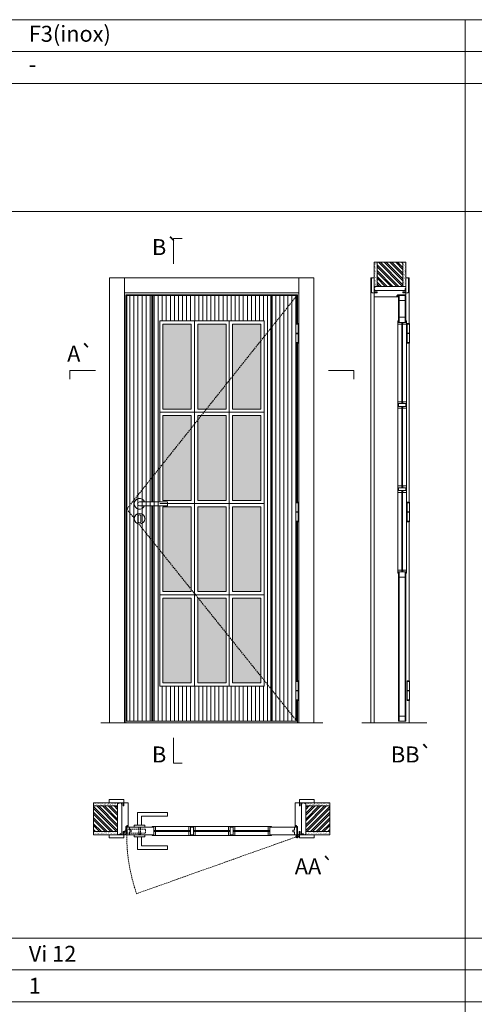
# Model space of a CAD drawing. Units: millimetres. Extents: x 12136 to 14236, y 1110 to 2595.
# Drawn here: x 13141 to 13355, y 1582 to 2044 of the extents above; entities that cross this region are included whole.
import ezdxf
from ezdxf.enums import TextEntityAlignment as Align

# ---------------------------------------------------------------- set-up
doc = ezdxf.new("R2010")
doc.units = ezdxf.units.MM
doc.linetypes.add('DASHED2', pattern=[9.525, 6.35, -3.175])
for name, color, linetype, lineweight in [('1-VISIVEIS', 7, 'Continuous', 0), ('Aduela', 4, 'Continuous', 0), ('Bites', 40, 'Continuous', 0), ('Borracha batente', 215, 'Continuous', 0), ('Espuma de aplicação', 9, 'Continuous', 0), ('Extensor', 5, 'Continuous', 0), ('Ferragens', 3, 'Continuous', 0), ('Guarniçao', 2, 'Continuous', 0), ('Linha corte', 20, 'Continuous', 20), ('Mapa vaos', 7, 'Continuous', 0), ('Parede', 91, 'Continuous', 0), ('Porta', 1, 'Continuous', 0), ('Sentido abertura', 8, 'Continuous', 0), ('Vidro', 4, 'Continuous', 0)]:
    doc.layers.add(name, color=color, linetype=linetype, lineweight=lineweight)
doc.styles.add('ÁREAS', font='arial.ttf')

msp = doc.modelspace()

# ---------------------------------------------------------------- hatches: boundary and pattern name
at = {"layer": 'Parede'}
h = msp.add_hatch(dxfattribs=at)
h.set_pattern_fill('AR-SAND', color=256, scale=0.020003, angle=90, style=0)
h.set_pattern_definition([(232.5, (8251801.78825, 11109379.9202), (-0.978989639655, 0.03200596025), [0, -0.77228871483, 0, -0.863743957376, 0, -0.825637606316]), (262.5, (8251801.7882, 11109379.9202), (-1.43388918275, -0.8991964324), [0, -0.416629438264, 0, -0.69607601271, 0, -0.266744457425]), (302.5, (8251801.78825, 11109380.5451), (-0.0028748485, -1.58224844865), [0, -0.254042340405, 0, -0.914552425457, 0, -1.193998999903]), (312.5, (8251801.7882, 11109380.5451), (-0.4459329687, -1.52736746628), [0, -0.127021170202, 0, -0.599539923355, 0, -0.685914319093])])
h.paths.add_polyline_path([(13308.53, 1918.95, 0.113135), (13308.41, 1918.95), (13308.18, 1918.95), (13308.18, 1921.07), (13308.18, 1922.67), (13308.18, 1922.67), (13308.18, 1930.24), (13309.68, 1930.24), (13309.68, 1918.95)])
h.paths.add_polyline_path([(13321.68, 1918.95), (13321.68, 1930.24), (13322.84, 1930.24), (13322.84, 1918.95)])
h = msp.add_hatch(dxfattribs=at)
h.set_pattern_fill('ANSI32', color=256, scale=0.200033, angle=90, style=0)
h.set_pattern_definition([(135, (18646.3327, -6723.1275), (-1.34726296, -1.34726296), []), (135, (18646.3327, -6722.2293), (-1.34726296, -1.34726296), [])])
h.paths.add_polyline_path([(13309.34, 1930.24), (13321.34, 1930.24), (13321.34, 1918.95), (13309.34, 1918.95)])
h = msp.add_hatch(dxfattribs=at)
h.set_pattern_fill('AR-SAND', color=256, scale=0.020003, style=0)
h.set_pattern_definition([(37.5, (-11094273.7343, -8236817.1754), (-0.03200596025, 0.978989639655), [0, -0.77228871483, 0, -0.863743957376, 0, -0.825637606316]), (7.5, (-11094273.7343, -8236817.1754), (0.8991964324, 1.43388918275), [0, -0.416629438264, 0, -0.69607601271, 0, -0.266744457425]), (327.5, (-11094274.3593, -8236817.1754), (1.58224844865, 0.0028748485), [0, -0.254042340405, 0, -0.914552425457, 0, -1.193998999903]), (317.5, (-11094274.3593, -8236817.1754), (1.52736746628, 0.4459329687), [0, -0.127021170202, 0, -0.599539923355, 0, -0.685914319093])])
h.paths.add_polyline_path([(13187.23, 1676.09, -0.113135), (13187.23, 1676.2), (13187.23, 1676.44), (13185.11, 1676.44), (13183.51, 1676.44), (13183.51, 1676.44), (13175.95, 1676.44), (13175.95, 1674.94), (13187.23, 1674.94)])
h.paths.add_polyline_path([(13187.23, 1662.93), (13175.95, 1662.93), (13175.95, 1661.77), (13187.23, 1661.77)])
h = msp.add_hatch(dxfattribs=at)
h.set_pattern_fill('ANSI32', color=256, scale=0.200033, style=0)
h.set_pattern_definition([(135, (21829.3134, -3661.72), (1.34726296, 1.34726296), []), (135, (21828.4152, -3661.72), (1.34726296, 1.34726296), [])])
h.paths.add_polyline_path([(13175.95, 1674.94), (13175.95, 1662.93), (13187.23, 1662.93), (13187.23, 1674.94)])
h = msp.add_hatch(dxfattribs=at)
h.set_pattern_fill('AR-SAND', color=256, scale=0.020003, style=0)
h.set_pattern_definition([(142.5, (11120736.6969, -8236817.1754), (0.03200596025, 0.978989639655), [0, -0.77228871483, 0, -0.863743957376, 0, -0.825637606316]), (172.5, (11120736.697, -8236817.1754), (-0.8991964324, 1.43388918275), [0, -0.416629438264, 0, -0.69607601271, 0, -0.266744457425]), (212.5, (11120737.3219, -8236817.1754), (-1.58224844865, 0.0028748485), [0, -0.254042340405, 0, -0.914552425457, 0, -1.193998999903]), (222.5, (11120737.3219, -8236817.1754), (-1.52736746628, 0.4459329687), [0, -0.127021170202, 0, -0.599539923355, 0, -0.685914319093])])
h.paths.add_polyline_path([(13275.73, 1676.09, 0.113135), (13275.73, 1676.2), (13275.73, 1676.44), (13277.85, 1676.44), (13279.45, 1676.44), (13279.45, 1676.44), (13287.01, 1676.44), (13287.01, 1674.94), (13275.73, 1674.94)])
h.paths.add_polyline_path([(13275.73, 1662.93), (13287.01, 1662.93), (13287.01, 1661.77), (13275.73, 1661.77)])
h = msp.add_hatch(dxfattribs=at)
h.set_pattern_fill('ANSI32', color=256, scale=0.200033, style=0)
h.set_pattern_definition([(45, (4633.6493, -3661.7199), (-1.34726296, 1.34726296), []), (45, (4634.5474, -3661.7199), (-1.34726296, 1.34726296), [])])
h.paths.add_polyline_path([(13287.01, 1674.94), (13287.01, 1662.93), (13275.73, 1662.93), (13275.73, 1674.94)])
at = {"layer": 'Porta'}
h = msp.add_hatch(dxfattribs=at)
h.set_pattern_fill('ANSI31', color=256, scale=0.6001, angle=45, style=0)
h.set_pattern_definition([(90, (-102715.0813, -61577.852), (-1.905317553, 3e-16), [])])
h.paths.add_polyline_path([(13191.57, 1714.7), (13271.59, 1714.7), (13271.59, 1914.7), (13191.57, 1914.7)])
edge = h.paths.add_edge_path(flags=16)
edge.add_line((13207.08, 1815.93), (13207.08, 1731.2))
edge.add_line((13207.08, 1731.2), (13256.09, 1731.2))
edge.add_line((13256.09, 1731.2), (13256.09, 1902.7))
edge.add_line((13256.09, 1902.7), (13207.08, 1902.7))
edge.add_line((13207.08, 1902.7), (13207.08, 1817.73))
h = msp.add_hatch(color=256, dxfattribs=at)
h.dxf.hatch_style = 1
h.paths.add_polyline_path([(13259.89, 1714.7), (13259.29, 1714.7), (13259.29, 1914.7), (13259.89, 1914.7)])
h.paths.add_polyline_path([(13203.28, 1817.73), (13203.88, 1817.73), (13203.88, 1914.7), (13203.28, 1914.7)])
h.paths.add_polyline_path([(13203.28, 1714.7), (13203.88, 1714.7), (13203.88, 1815.93), (13203.28, 1815.93)])
at = {"layer": 'Vidro'}
h = msp.add_hatch(color=4, dxfattribs=at)
h.paths.add_polyline_path([(13241.25, 1772.58), (13254.59, 1772.58), (13254.59, 1732.7), (13241.25, 1732.7)])
h.paths.add_polyline_path([(13238.25, 1772.58), (13224.91, 1772.58), (13224.91, 1732.7), (13238.25, 1732.7)])
h.paths.add_polyline_path([(13208.58, 1772.58), (13221.91, 1772.58), (13221.91, 1732.7), (13208.58, 1732.7)])
h.paths.add_polyline_path([(13241.25, 1775.58), (13254.59, 1775.58), (13254.59, 1815.45), (13241.25, 1815.45)])
h.paths.add_polyline_path([(13238.25, 1775.58), (13224.91, 1775.58), (13224.91, 1815.45), (13238.25, 1815.45)])
h.paths.add_polyline_path([(13208.58, 1775.58), (13221.91, 1775.58), (13221.91, 1815.45), (13208.58, 1815.45)])
h.paths.add_polyline_path([(13208.58, 1858.33), (13221.91, 1858.33), (13221.91, 1818.45), (13208.58, 1818.45)])
h.paths.add_polyline_path([(13238.25, 1858.33), (13224.91, 1858.33), (13224.91, 1818.45), (13238.25, 1818.45)])
h.paths.add_polyline_path([(13241.25, 1858.33), (13254.59, 1858.33), (13254.59, 1818.45), (13241.25, 1818.45)])
h.paths.add_polyline_path([(13208.58, 1861.33), (13221.91, 1861.33), (13221.91, 1901.2), (13208.58, 1901.2)])
h.paths.add_polyline_path([(13238.25, 1861.33), (13224.91, 1861.33), (13224.91, 1901.2), (13238.25, 1901.2)])
h.paths.add_polyline_path([(13241.25, 1861.33), (13254.59, 1861.33), (13254.59, 1901.2), (13241.25, 1901.2)])

# ---------------------------------------------------------------- linework, layer by layer
at = {"layer": '1-VISIVEIS'}
for points in [[(13322.84, 1902.01), (13319.34, 1902.01)], [(13201.7, 1664.93), (13204.27, 1664.93)], [(13204.27, 1664.93), (13204.27, 1661.43)]]:
    msp.add_lwpolyline(points, dxfattribs=at)
at = {"layer": 'Aduela'}
for points in [[(13271.79, 1901.43), (13271.79, 1915), (13191.17, 1915), (13191.17, 1714), (13271.79, 1714), (13271.79, 1724.52)], [(13271.79, 1817.55), (13271.79, 1892.28)], [(13271.79, 1733.67), (13271.79, 1808.4)]]:
    msp.add_lwpolyline(points, dxfattribs=at)
for points in [[(13322.84, 1915.31, -0.414214), (13322.54, 1915.01), (13318.94, 1915.01), (13318.94, 1914.63), (13318.49, 1914.63), (13318.49, 1914.51), (13318.49, 1914.31), (13318.94, 1914.31), (13318.94, 1914.01), (13308.14, 1914.01, -0.415021), (13307.84, 1914.31), (13307.84, 1915.93), (13309.24, 1915.93), (13309.24, 1916.37), (13307.84, 1916.37), (13307.84, 1917.01), (13322.84, 1917.01), (13322.84, 1917.01), (13322.84, 1917.01), (13322.84, 1917.01), (13322.84, 1917.01), (13322.84, 1917.01), (13322.84, 1917.01), (13322.84, 1917.01), (13322.84, 1917.01), (13322.84, 1916.37), (13321.34, 1916.37), (13321.34, 1915.91), (13322.84, 1915.91), (13322.84, 1915.31)], [(13190.87, 1661.44, 0.414214), (13191.17, 1661.74), (13191.17, 1665.33), (13191.56, 1665.33), (13191.56, 1665.78), (13191.68, 1665.78), (13191.88, 1665.78), (13191.88, 1665.33), (13192.17, 1665.33), (13192.17, 1676.14, 0.415021), (13191.88, 1676.44), (13190.25, 1676.44), (13190.25, 1675.04), (13189.81, 1675.04), (13189.81, 1676.44), (13189.17, 1676.44), (13189.17, 1661.44), (13189.17, 1661.44), (13189.17, 1661.44), (13189.17, 1661.44), (13189.17, 1661.44), (13189.17, 1661.44), (13189.17, 1661.44), (13189.17, 1661.44), (13189.17, 1661.44), (13189.81, 1661.44), (13189.81, 1662.94), (13190.27, 1662.94), (13190.27, 1661.44), (13190.87, 1661.44)], [(13272.09, 1661.44, -0.414214), (13271.79, 1661.74), (13271.79, 1665.33), (13271.41, 1665.33), (13271.41, 1665.78), (13271.28, 1665.78), (13271.09, 1665.78), (13271.09, 1665.33), (13270.79, 1665.33), (13270.79, 1676.14, -0.415021), (13271.09, 1676.44), (13272.71, 1676.44), (13272.71, 1675.04), (13273.15, 1675.04), (13273.15, 1676.44), (13273.79, 1676.44), (13273.79, 1661.44), (13273.79, 1661.44), (13273.79, 1661.44), (13273.79, 1661.44), (13273.79, 1661.44), (13273.79, 1661.44), (13273.79, 1661.44), (13273.79, 1661.44), (13273.79, 1661.44), (13273.15, 1661.44), (13273.15, 1662.94), (13272.69, 1662.94), (13272.69, 1661.44), (13272.09, 1661.44)]]:
    msp.add_lwpolyline(points, format="xyb", dxfattribs=at)
at = {"layer": 'Bites'}
for p, q in [((13319.03, 1901.98), (13319.03, 1785.51)), ((13323.15, 1901.39), (13323.15, 1785.51)), ((13204.9, 1665.24), (13258.29, 1665.24)), ((13204.3, 1661.12), (13258.29, 1661.12))]:
    msp.add_line(p, q, dxfattribs=at)
for points in [[(13207.08, 1859.83), (13223.41, 1859.83), (13223.41, 1902.7), (13207.08, 1902.7)], [(13208.58, 1861.33), (13221.91, 1861.33), (13221.91, 1901.2), (13208.58, 1901.2)], [(13239.75, 1859.83), (13223.41, 1859.83), (13223.41, 1902.7), (13239.75, 1902.7)], [(13238.25, 1861.33), (13224.91, 1861.33), (13224.91, 1901.2), (13238.25, 1901.2)], [(13239.75, 1859.83), (13256.09, 1859.83), (13256.09, 1902.7), (13239.75, 1902.7)], [(13241.25, 1861.33), (13254.59, 1861.33), (13254.59, 1901.2), (13241.25, 1901.2)], [(13239.75, 1859.83), (13223.41, 1859.83), (13223.41, 1816.95), (13239.75, 1816.95)], [(13239.75, 1859.83), (13256.09, 1859.83), (13256.09, 1816.95), (13239.75, 1816.95)], [(13208.58, 1858.33), (13221.91, 1858.33), (13221.91, 1818.45), (13208.58, 1818.45)], [(13238.25, 1858.33), (13224.91, 1858.33), (13224.91, 1818.45), (13238.25, 1818.45)], [(13241.25, 1858.33), (13254.59, 1858.33), (13254.59, 1818.45), (13241.25, 1818.45)], [(13208.58, 1775.58), (13221.91, 1775.58), (13221.91, 1815.45), (13208.58, 1815.45)], [(13239.75, 1774.08), (13223.41, 1774.08), (13223.41, 1816.95), (13239.75, 1816.95)], [(13238.25, 1775.58), (13224.91, 1775.58), (13224.91, 1815.45), (13238.25, 1815.45)], [(13239.75, 1774.08), (13256.09, 1774.08), (13256.09, 1816.95), (13239.75, 1816.95)], [(13241.25, 1775.58), (13254.59, 1775.58), (13254.59, 1815.45), (13241.25, 1815.45)], [(13207.08, 1774.08), (13223.41, 1774.08), (13223.41, 1731.2), (13207.08, 1731.2)], [(13208.58, 1772.58), (13221.91, 1772.58), (13221.91, 1732.7), (13208.58, 1732.7)], [(13239.75, 1774.08), (13223.41, 1774.08), (13223.41, 1731.2), (13239.75, 1731.2)], [(13238.25, 1772.58), (13224.91, 1772.58), (13224.91, 1732.7), (13238.25, 1732.7)], [(13239.75, 1774.08), (13256.09, 1774.08), (13256.09, 1731.2), (13239.75, 1731.2)], [(13241.25, 1772.58), (13254.59, 1772.58), (13254.59, 1732.7), (13241.25, 1732.7)]]:
    msp.add_lwpolyline(points, close=True, dxfattribs=at)
for points in [[(13319.34, 1902.01), (13320.88, 1902.01), (13320.88, 1901.21), (13319.03, 1901.21, 0.459088), (13319.03, 1901.21), (13319.03, 1902.71, 0.667187), (13319.03, 1902.71), (13319.34, 1902.71), (13319.34, 1902.06)], [(13322.84, 1902.01), (13321.3, 1902.01), (13321.3, 1901.21), (13323.15, 1901.21, -0.926748), (13323.15, 1901.21), (13323.15, 1902.71, -0.667767), (13323.15, 1902.71), (13322.84, 1902.71), (13322.84, 1902.06)], [(13204.27, 1664.93), (13204.27, 1663.39), (13205.08, 1663.39), (13205.08, 1665.24, -0.926748), (13205.08, 1665.24), (13203.58, 1665.24, -0.667767), (13203.58, 1665.24), (13203.58, 1664.93), (13204.22, 1664.93)], [(13204.27, 1661.43), (13204.27, 1662.98), (13205.08, 1662.98), (13205.08, 1661.12, 0.459088), (13205.08, 1661.12), (13203.58, 1661.13, 0.667187), (13203.58, 1661.13), (13203.57, 1661.43), (13204.22, 1661.43)]]:
    msp.add_lwpolyline(points, format="xyb", close=True, dxfattribs=at)
for points in [[(13319.03, 1863.21), (13319.03, 1864.71), (13320.88, 1864.71), (13320.88, 1863.91), (13320.88, 1863.91), (13320.88, 1863.91), (13319.34, 1863.91), (13319.34, 1863.21), (13319.03, 1863.21)], [(13323.15, 1863.21), (13323.15, 1864.71), (13321.3, 1864.71), (13321.3, 1863.91), (13321.3, 1863.91), (13321.3, 1863.91), (13322.84, 1863.91), (13322.84, 1863.21), (13323.15, 1863.21)], [(13207.08, 1817.73), (13207.08, 1859.83), (13223.41, 1859.83), (13223.41, 1816.95), (13207.18, 1816.95)], [(13319.03, 1863.21), (13319.03, 1861.71), (13320.88, 1861.71), (13320.88, 1862.51), (13320.88, 1862.51), (13320.88, 1862.51), (13319.34, 1862.51), (13319.34, 1863.21), (13319.03, 1863.21)], [(13323.15, 1863.21), (13323.15, 1861.71), (13321.3, 1861.71), (13321.3, 1862.51), (13321.3, 1862.51), (13321.3, 1862.51), (13322.84, 1862.51), (13322.84, 1863.21), (13323.15, 1863.21)], [(13319.03, 1823.71), (13319.03, 1825.21), (13320.88, 1825.21), (13320.88, 1824.41), (13320.88, 1824.41), (13320.88, 1824.41), (13319.34, 1824.41), (13319.34, 1823.71), (13319.03, 1823.71)], [(13319.03, 1823.71), (13319.03, 1822.21), (13320.88, 1822.21), (13320.88, 1823.01), (13320.88, 1823.01), (13320.88, 1823.01), (13319.34, 1823.01), (13319.34, 1823.71), (13319.03, 1823.71)], [(13323.15, 1823.71), (13323.15, 1825.21), (13321.3, 1825.21), (13321.3, 1824.41), (13321.3, 1824.41), (13321.3, 1824.41), (13322.84, 1824.41), (13322.84, 1823.71), (13323.15, 1823.71)], [(13323.15, 1823.71), (13323.15, 1822.21), (13321.3, 1822.21), (13321.3, 1823.01), (13321.3, 1823.01), (13321.3, 1823.01), (13322.84, 1823.01), (13322.84, 1823.71), (13323.15, 1823.71)], [(13207.08, 1815.93), (13207.08, 1774.08), (13223.41, 1774.08), (13223.41, 1816.95), (13207.18, 1816.95)], [(13319.03, 1784.21), (13319.03, 1785.71), (13320.88, 1785.71), (13320.88, 1784.91), (13320.88, 1784.91), (13320.88, 1784.91), (13319.34, 1784.91), (13319.34, 1784.21), (13319.03, 1784.21)], [(13323.15, 1784.21), (13323.15, 1785.71), (13321.3, 1785.71), (13321.3, 1784.91), (13321.3, 1784.91), (13321.3, 1784.91), (13322.84, 1784.91), (13322.84, 1784.21), (13323.15, 1784.21)], [(13222.25, 1665.24), (13220.75, 1665.24), (13220.74, 1663.39), (13221.54, 1663.39), (13221.54, 1663.39), (13221.54, 1663.39), (13221.55, 1664.93), (13222.25, 1664.93), (13222.25, 1665.24)], [(13222.25, 1665.24), (13223.75, 1665.24), (13223.75, 1663.39), (13222.95, 1663.39), (13222.95, 1663.39), (13222.95, 1663.39), (13222.95, 1664.93), (13222.25, 1664.93), (13222.25, 1665.24)], [(13240.94, 1665.24), (13239.44, 1665.24), (13239.44, 1663.39), (13240.24, 1663.39), (13240.24, 1663.39), (13240.24, 1663.39), (13240.24, 1664.93), (13240.94, 1664.93), (13240.94, 1665.24)], [(13240.94, 1665.24), (13242.44, 1665.24), (13242.44, 1663.39), (13241.64, 1663.39), (13241.64, 1663.39), (13241.64, 1663.39), (13241.64, 1664.93), (13240.94, 1664.93), (13240.94, 1665.24)], [(13259.59, 1665.24), (13258.09, 1665.24), (13258.09, 1663.39), (13258.89, 1663.39), (13258.89, 1663.39), (13258.89, 1663.39), (13258.89, 1664.93), (13259.59, 1664.93), (13259.59, 1665.24)], [(13222.24, 1661.12), (13220.74, 1661.12), (13220.74, 1662.98), (13221.54, 1662.98), (13221.54, 1662.98), (13221.54, 1662.98), (13221.54, 1661.43), (13222.24, 1661.43), (13222.24, 1661.12)], [(13222.24, 1661.12), (13223.74, 1661.12), (13223.74, 1662.97), (13222.94, 1662.97), (13222.94, 1662.97), (13222.94, 1662.97), (13222.94, 1661.43), (13222.24, 1661.43), (13222.24, 1661.12)], [(13240.94, 1661.12), (13239.44, 1661.12), (13239.44, 1662.97), (13240.24, 1662.97), (13240.24, 1662.97), (13240.24, 1662.97), (13240.24, 1661.43), (13240.94, 1661.43), (13240.94, 1661.12)], [(13240.94, 1661.12), (13242.44, 1661.12), (13242.44, 1662.98), (13241.64, 1662.98), (13241.64, 1662.98), (13241.64, 1662.98), (13241.64, 1661.43), (13240.94, 1661.43), (13240.94, 1661.12)], [(13259.59, 1661.13), (13258.09, 1661.13), (13258.09, 1662.98), (13258.89, 1662.98), (13258.89, 1662.98), (13258.89, 1662.98), (13258.89, 1661.43), (13259.59, 1661.43), (13259.59, 1661.13)]]:
    msp.add_lwpolyline(points, dxfattribs=at)
at = {"layer": 'Borracha batente'}
for points in [[(13318.49, 1914.51), (13318.49, 1914.51), (13318.49, 1914.51), (13318.49, 1914.51), (13318.49, 1914.51), (13318.49, 1914.51), (13318.65, 1914.31), (13318.69, 1914.34), (13318.65, 1914.31), (13318.69, 1914.34), (13318.65, 1914.46), (13318.74, 1914.46), (13318.85, 1914.31), (13318.89, 1914.36), (13318.82, 1914.46), (13318.94, 1914.46), (13318.94, 1914.01), (13319.33, 1914.01), (13319.34, 1914.49, -0.394074), (13319.52, 1914.87), (13319.58, 1915.01), (13319.58, 1915.01), (13319.19, 1915.01, 0.414213), (13318.94, 1914.76), (13318.94, 1914.51), (13318.83, 1914.51), (13318.89, 1914.58), (13318.86, 1914.63), (13318.75, 1914.51), (13318.63, 1914.51), (13318.7, 1914.6), (13318.66, 1914.63), (13318.7, 1914.6), (13318.66, 1914.63), (13318.49, 1914.51), (13318.49, 1914.51), (13318.49, 1914.51), (13318.49, 1914.51), (13318.49, 1914.51), (13318.49, 1914.51)], [(13318.49, 1914.51), (13318.49, 1914.51), (13318.49, 1914.51), (13318.49, 1914.51), (13318.49, 1914.51), (13318.49, 1914.51), (13318.65, 1914.31), (13318.69, 1914.34), (13318.65, 1914.31), (13318.69, 1914.34), (13318.65, 1914.46), (13318.74, 1914.46), (13318.85, 1914.31), (13318.89, 1914.36), (13318.82, 1914.46), (13318.94, 1914.46), (13318.94, 1914.01), (13319.33, 1914.01), (13319.34, 1914.49, -0.394074), (13319.52, 1914.87), (13319.58, 1915.01), (13319.58, 1915.01), (13319.19, 1915.01, 0.414213), (13318.94, 1914.76), (13318.94, 1914.51), (13318.83, 1914.51), (13318.89, 1914.58), (13318.86, 1914.63), (13318.75, 1914.51), (13318.63, 1914.51), (13318.7, 1914.6), (13318.66, 1914.63), (13318.7, 1914.6), (13318.66, 1914.63), (13318.49, 1914.51), (13318.49, 1914.51), (13318.49, 1914.51), (13318.49, 1914.51), (13318.49, 1914.51), (13318.49, 1914.51)], [(13191.68, 1665.78), (13191.68, 1665.78), (13191.68, 1665.78), (13191.68, 1665.78), (13191.68, 1665.78), (13191.68, 1665.78), (13191.88, 1665.62), (13191.85, 1665.58), (13191.88, 1665.62), (13191.85, 1665.58), (13191.73, 1665.63), (13191.73, 1665.54), (13191.87, 1665.42), (13191.82, 1665.39), (13191.73, 1665.45), (13191.73, 1665.33), (13192.18, 1665.33), (13192.18, 1664.95), (13191.7, 1664.93, 0.394074), (13191.32, 1664.75), (13191.17, 1664.69), (13191.17, 1664.69), (13191.17, 1665.08, -0.414213), (13191.43, 1665.33), (13191.67, 1665.33), (13191.67, 1665.44), (13191.61, 1665.38), (13191.56, 1665.41), (13191.67, 1665.53), (13191.67, 1665.64), (13191.59, 1665.57), (13191.56, 1665.61), (13191.59, 1665.57), (13191.56, 1665.61), (13191.68, 1665.78), (13191.68, 1665.78), (13191.68, 1665.78), (13191.68, 1665.78), (13191.68, 1665.78), (13191.68, 1665.78)], [(13271.28, 1665.78), (13271.28, 1665.78), (13271.28, 1665.78), (13271.28, 1665.78), (13271.28, 1665.78), (13271.28, 1665.78), (13271.09, 1665.63), (13271.12, 1665.58), (13271.09, 1665.63), (13271.12, 1665.58), (13271.24, 1665.63), (13271.24, 1665.54), (13271.09, 1665.43), (13271.14, 1665.39), (13271.24, 1665.46), (13271.24, 1665.33), (13270.79, 1665.33), (13270.78, 1664.95), (13271.27, 1664.94, -0.394074), (13271.64, 1664.76), (13271.79, 1664.7), (13271.79, 1664.7), (13271.79, 1665.08, 0.414213), (13271.54, 1665.33), (13271.29, 1665.33), (13271.29, 1665.45), (13271.35, 1665.39), (13271.4, 1665.42), (13271.29, 1665.53), (13271.29, 1665.65), (13271.38, 1665.58), (13271.41, 1665.62), (13271.38, 1665.58), (13271.41, 1665.62), (13271.28, 1665.78), (13271.28, 1665.78), (13271.28, 1665.78), (13271.28, 1665.78), (13271.28, 1665.78), (13271.28, 1665.78)]]:
    msp.add_lwpolyline(points, format="xyb", dxfattribs=at)
for points in [[(13319.06, 1914.81), (13319.06, 1914.81), (13319.06, 1914.13), (13319.24, 1914.13), (13319.21, 1914.49, -0.360954), (13319.39, 1914.82, 0.171185)], [(13191.37, 1665.21), (13191.37, 1665.21), (13192.05, 1665.21), (13192.06, 1665.04), (13191.7, 1665.06, 0.360954), (13191.37, 1664.89, -0.171185)], [(13271.59, 1665.21), (13271.59, 1665.21), (13270.91, 1665.21), (13270.91, 1665.04), (13271.27, 1665.07, -0.360954), (13271.6, 1664.89, 0.171185)]]:
    msp.add_lwpolyline(points, format="xyb", close=True, dxfattribs=at)
at = {"layer": 'Espuma de aplicação'}
for points in [[(13308.54, 1917.01, -0.430929), (13308.05, 1917.43, -0.47587), (13308.18, 1918.46, -0.610207), (13308.59, 1918.95), (13322.61, 1918.95, -0.36478), (13322.8, 1918.68, -0.443486), (13322.33, 1917.76, -0.454961), (13322.47, 1917.01), (13308.54, 1917.01)], [(13189.17, 1675.75, 0.430929), (13188.76, 1676.23, 0.47587), (13187.72, 1676.1, 0.610207), (13187.23, 1675.69), (13187.23, 1661.67, 0.36478), (13187.5, 1661.48, 0.443486), (13188.42, 1661.95, 0.454961), (13189.17, 1661.81), (13189.17, 1675.75)], [(13273.79, 1675.75, -0.430929), (13274.21, 1676.23, -0.47587), (13275.24, 1676.1, -0.610207), (13275.73, 1675.69), (13275.73, 1661.67, -0.36478), (13275.46, 1661.48, -0.443486), (13274.54, 1661.95, -0.454961), (13273.79, 1661.81), (13273.79, 1675.75)]]:
    msp.add_lwpolyline(points, format="xyb", close=True, dxfattribs=at)
at = {"layer": 'Extensor'}
msp.add_lwpolyline([(13307.84, 1915.77), (13307.84, 1713.99)], dxfattribs=at)
at = {"layer": 'Ferragens'}
for points in [[(13271.1, 1901.43), (13272.2, 1901.43), (13272.2, 1901.18), (13271.1, 1901.18)], [(13323.47, 1901.44), (13324.57, 1901.44), (13324.57, 1901.19), (13323.47, 1901.19)], [(13272.2, 1892.28), (13271.1, 1892.28), (13271.1, 1892.53), (13272.2, 1892.53)], [(13324.57, 1892.29), (13323.47, 1892.29), (13323.47, 1892.54), (13324.57, 1892.54)], [(13271.1, 1817.55), (13272.2, 1817.55), (13272.2, 1817.3), (13271.1, 1817.3)], [(13323.47, 1817.56), (13324.57, 1817.56), (13324.57, 1817.31), (13323.47, 1817.31)], [(13272.2, 1808.4), (13271.1, 1808.4), (13271.1, 1808.65), (13272.2, 1808.65)], [(13324.57, 1808.41), (13323.47, 1808.41), (13323.47, 1808.66), (13324.57, 1808.66)], [(13271.1, 1733.67), (13272.2, 1733.67), (13272.2, 1733.42), (13271.1, 1733.42)], [(13323.47, 1733.68), (13324.57, 1733.68), (13324.57, 1733.43), (13323.47, 1733.43)], [(13272.2, 1724.52), (13271.1, 1724.52), (13271.1, 1724.77), (13272.2, 1724.77)], [(13324.57, 1724.53), (13323.47, 1724.53), (13323.47, 1724.78), (13324.57, 1724.78)]]:
    msp.add_lwpolyline(points, close=True, dxfattribs=at)
for points in [[(13271.1, 1896.98), (13271.1, 1901.18)], [(13271.1, 1901.18), (13272.2, 1901.18)], [(13272.2, 1901.18), (13272.2, 1896.98)], [(13323.47, 1896.99), (13323.47, 1901.19)], [(13323.47, 1901.19), (13324.57, 1901.19)], [(13324.57, 1901.19), (13324.57, 1896.99)], [(13272.2, 1896.73), (13271.1, 1896.73)], [(13271.1, 1892.53), (13271.1, 1896.73)], [(13272.2, 1896.73), (13272.2, 1892.53)], [(13324.57, 1896.74), (13323.47, 1896.74)], [(13323.47, 1892.54), (13323.47, 1896.74)], [(13324.57, 1896.74), (13324.57, 1892.54)], [(13272.2, 1892.53), (13271.1, 1892.53)], [(13324.57, 1892.54), (13323.47, 1892.54)], [(13271.1, 1813.1), (13271.1, 1817.3)], [(13271.1, 1817.3), (13272.2, 1817.3)], [(13272.2, 1817.3), (13272.2, 1813.1)], [(13323.47, 1813.11), (13323.47, 1817.31)], [(13323.47, 1817.31), (13324.57, 1817.31)], [(13324.57, 1817.31), (13324.57, 1813.11)], [(13272.2, 1812.85), (13271.1, 1812.85)], [(13271.1, 1808.65), (13271.1, 1812.85)], [(13272.2, 1812.85), (13272.2, 1808.65)], [(13324.57, 1812.86), (13323.47, 1812.86)], [(13323.47, 1808.66), (13323.47, 1812.86)], [(13324.57, 1812.86), (13324.57, 1808.66)], [(13272.2, 1808.65), (13271.1, 1808.65)], [(13324.57, 1808.66), (13323.47, 1808.66)], [(13271.1, 1729.22), (13271.1, 1733.42)], [(13271.1, 1733.42), (13272.2, 1733.42)], [(13272.2, 1733.42), (13272.2, 1729.22)], [(13323.47, 1729.23), (13323.47, 1733.43)], [(13323.47, 1733.43), (13324.57, 1733.43)], [(13324.57, 1733.43), (13324.57, 1729.23)], [(13272.2, 1728.97), (13271.1, 1728.97)], [(13271.1, 1724.77), (13271.1, 1728.97)], [(13272.2, 1724.77), (13271.1, 1724.77)], [(13272.2, 1728.97), (13272.2, 1724.77)], [(13324.57, 1728.98), (13323.47, 1728.98)], [(13323.47, 1724.78), (13323.47, 1728.98)], [(13324.57, 1724.78), (13323.47, 1724.78)], [(13324.57, 1728.98), (13324.57, 1724.78)], [(13196.68, 1665.93), (13196.68, 1671.94), (13210.68, 1671.94), (13210.68, 1670.13), (13198.48, 1670.13), (13198.48, 1670.13), (13198.48, 1665.93)], [(13195.08, 1664.93), (13200.08, 1664.93), (13200.08, 1665.93), (13195.08, 1665.93), (13195.08, 1664.93)], [(13195.08, 1661.44), (13200.08, 1661.44), (13200.08, 1660.44), (13195.08, 1660.44), (13195.08, 1661.44)], [(13196.68, 1660.44), (13196.68, 1654.44), (13210.68, 1654.44), (13210.68, 1656.24), (13198.48, 1656.24), (13198.48, 1656.24), (13198.48, 1660.44)], [(13270.92, 1660.59), (13272.63, 1660.59)], [(13271.73, 1661.4), (13271.73, 1659.78)]]:
    msp.add_lwpolyline(points, dxfattribs=at)
at = {"layer": 'Ferragens', "ltscale": 2}
for points in [[(13272.2, 1896.73), (13271.1, 1896.73), (13271.1, 1896.98), (13272.2, 1896.98)], [(13324.57, 1896.74), (13323.47, 1896.74), (13323.47, 1896.99), (13324.57, 1896.99)], [(13272.2, 1812.85), (13271.1, 1812.85), (13271.1, 1813.1), (13272.2, 1813.1)], [(13324.57, 1812.86), (13323.47, 1812.86), (13323.47, 1813.11), (13324.57, 1813.11)], [(13272.2, 1728.97), (13271.1, 1728.97), (13271.1, 1729.22), (13272.2, 1729.22)], [(13324.57, 1728.98), (13323.47, 1728.98), (13323.47, 1729.23), (13324.57, 1729.23)]]:
    msp.add_lwpolyline(points, close=True, dxfattribs=at)
at = {"layer": 'Ferragens'}
for points in [[(13210.68, 1817.73), (13197.58, 1817.73, 1), (13197.58, 1815.93), (13210.68, 1815.93)], [(13198.2, 1811.08, 1.030309), (13196.95, 1811.04), (13196.95, 1808.55, 1), (13198.2, 1808.55), (13198.2, 1811.04)]]:
    msp.add_lwpolyline(points, format="xyb", close=True, dxfattribs=at)
at = {"layer": 'Ferragens', "linetype": 'DASHED2', "ltscale": 0.1}
for points in [[(13197.18, 1661.46), (13197.98, 1661.46), (13197.98, 1664.93), (13197.18, 1664.93)], [(13191.73, 1662.05), (13191.73, 1664.25), (13191.57, 1664.25), (13191.57, 1662.05)], [(13191.73, 1664.06), (13191.73, 1662.24), (13200.43, 1662.24), (13200.43, 1664.06)]]:
    msp.add_lwpolyline(points, close=True, dxfattribs=at)
msp.add_lwpolyline([(13191.57, 1662.7), (13190.57, 1662.7), (13190.57, 1662.89, -0.280411), (13191.57, 1663.91)], format="xyb", close=True, dxfattribs=at)
at = {"layer": 'Ferragens'}
for centre, radius in [((13197.58, 1809.83), 2.5), ((13271.73, 1660.59), 0.61), ((13271.73, 1660.59), 0.31)]:
    msp.add_circle(centre, radius, dxfattribs=at)
msp.add_arc((13197.58, 1816.83), 2.5, 21.1002, 338.8998, dxfattribs=at)
for p in [(13239.75, 1902.7), (13239.75, 1816.95)]:
    msp.add_point(p, dxfattribs=at)
at = {"layer": 'Guarniçao'}
for points in [[(13190.52, 1714), (13183.51, 1714), (13183.51, 1922.91), (13190.52, 1922.91)], [(13190.52, 1915.91), (13272.45, 1915.91), (13272.45, 1922.91), (13190.52, 1922.91)], [(13272.45, 1714), (13279.45, 1714), (13279.45, 1922.91), (13272.45, 1922.91)]]:
    msp.add_lwpolyline(points, close=True, dxfattribs=at)
for points in [[(13307.84, 1922.93), (13306.34, 1922.93), (13306.34, 1714.01)], [(13322.84, 1922.93), (13324.34, 1922.93), (13324.34, 1901.44)], [(13324.34, 1892.29), (13324.34, 1817.56)], [(13324.34, 1808.41), (13324.34, 1733.68)], [(13324.34, 1724.53), (13324.34, 1714.01)]]:
    msp.add_lwpolyline(points, dxfattribs=at)
for points in [[(13309.24, 1915.93), (13306.94, 1915.93, -0.413444), (13306.64, 1916.23), (13306.64, 1922.63, -0.414212), (13306.94, 1922.93), (13307.84, 1922.93), (13307.84, 1921.07), (13307.84, 1921.07), (13307.84, 1917.1), (13307.84, 1917.1), (13307.84, 1917.1), (13307.84, 1916.37), (13309.24, 1916.37), (13309.24, 1915.93), (13306.94, 1915.93)], [(13321.44, 1915.93), (13323.74, 1915.93, 0.413444), (13324.04, 1916.23), (13324.04, 1922.63, 0.414212), (13323.74, 1922.93), (13322.84, 1922.93), (13322.84, 1921.07), (13322.84, 1921.07), (13322.84, 1917.1), (13322.84, 1917.1), (13322.84, 1917.1), (13322.84, 1916.37), (13321.44, 1916.37), (13321.44, 1915.93), (13323.74, 1915.93)], [(13190.25, 1675.04), (13190.25, 1677.64, 0.413444), (13189.95, 1677.94), (13183.55, 1677.94, 0.414212), (13183.25, 1677.64), (13183.25, 1676.44), (13185.11, 1676.44), (13185.11, 1676.44), (13189.09, 1676.44), (13189.09, 1676.44), (13189.09, 1676.44), (13189.81, 1676.44), (13189.81, 1675.04), (13190.25, 1675.04), (13190.25, 1677.64)], [(13272.71, 1675.04), (13272.71, 1677.64, -0.413444), (13273.01, 1677.94), (13279.41, 1677.94, -0.414212), (13279.71, 1677.64), (13279.71, 1676.44), (13277.85, 1676.44), (13277.85, 1676.44), (13273.88, 1676.44), (13273.88, 1676.44), (13273.88, 1676.44), (13273.15, 1676.44), (13273.15, 1675.04), (13272.71, 1675.04), (13272.71, 1677.64)], [(13190.25, 1662.84), (13190.25, 1660.24, -0.413444), (13189.95, 1659.94), (13183.55, 1659.94, -0.414212), (13183.25, 1660.24), (13183.25, 1661.44), (13185.11, 1661.44), (13185.11, 1661.44), (13189.09, 1661.44), (13189.09, 1661.44), (13189.09, 1661.44), (13189.81, 1661.44), (13189.81, 1662.84), (13190.25, 1662.84), (13190.25, 1660.24)], [(13272.71, 1662.84), (13272.71, 1660.24, 0.413444), (13273.01, 1659.94), (13279.41, 1659.94, 0.414212), (13279.71, 1660.24), (13279.71, 1661.44), (13277.85, 1661.44), (13277.85, 1661.44), (13273.88, 1661.44), (13273.88, 1661.44), (13273.88, 1661.44), (13273.15, 1661.44), (13273.15, 1662.84), (13272.71, 1662.84), (13272.71, 1660.24)]]:
    msp.add_lwpolyline(points, format="xyb", dxfattribs=at)
at = {"layer": 'Linha corte'}
msp.add_line((13179.39, 1714), (13283.82, 1714), dxfattribs=at)
for points in [[(13307.84, 1930.24), (13307.84, 1922.93), (13306.94, 1922.93, 0.414214), (13306.64, 1922.63), (13306.64, 1916.23, 0.413444), (13306.94, 1915.93), (13307.84, 1915.93), (13307.84, 1914.31, -8.056184), (13307.84, 1914.31), (13307.84, 1914.31), (13307.84, 1914.31, 0.408009), (13308.13, 1914.01), (13318.94, 1914.01, -0.661107), (13318.94, 1914.01, -0.000013), (13318.94, 1914.31), (13318.49, 1914.31), (13318.49, 1914.63), (13318.94, 1914.63), (13318.94, 1915.01, 0.605841), (13318.94, 1915.01), (13322.54, 1915.01, 0.414214), (13322.84, 1915.31), (13322.84, 1915.93), (13323.74, 1915.93, 0.402814), (13324.04, 1916.23), (13324.04, 1922.63, 0.414212), (13323.74, 1922.93), (13322.84, 1922.93), (13322.84, 1930.24)], [(13175.95, 1676.44), (13183.25, 1676.44), (13183.25, 1677.64, -0.414214), (13183.55, 1677.94), (13189.95, 1677.94, -0.413444), (13190.25, 1677.64), (13190.25, 1676.44), (13191.88, 1676.44, 8.056184), (13191.88, 1676.44), (13191.88, 1676.44), (13191.88, 1676.44, -0.408009), (13192.18, 1676.15), (13192.17, 1665.33, 0.661107), (13192.17, 1665.33, 0.000013), (13191.88, 1665.33), (13191.88, 1665.78), (13191.56, 1665.78), (13191.56, 1665.33), (13191.17, 1665.33, -0.605841), (13191.17, 1665.33), (13191.17, 1661.74, -0.414214), (13190.87, 1661.44), (13190.25, 1661.44), (13190.25, 1660.24, -0.402814), (13189.95, 1659.94), (13183.55, 1659.94, -0.414212), (13183.25, 1660.24), (13183.25, 1661.44), (13175.95, 1661.44)], [(13287.01, 1676.44), (13279.71, 1676.44), (13279.71, 1677.64, 0.414214), (13279.41, 1677.94), (13273.01, 1677.94, 0.413444), (13272.71, 1677.64), (13272.71, 1676.44), (13271.09, 1676.44, -8.056184), (13271.09, 1676.44), (13271.09, 1676.44), (13271.09, 1676.44, 0.408009), (13270.79, 1676.15), (13270.79, 1665.33, -0.661107), (13270.79, 1665.33, -0.000013), (13271.09, 1665.33), (13271.09, 1665.78), (13271.41, 1665.78), (13271.41, 1665.33), (13271.79, 1665.33, 0.605841), (13271.79, 1665.33), (13271.79, 1661.74, 0.414214), (13272.09, 1661.44), (13272.71, 1661.44), (13272.71, 1660.24, 0.402814), (13273.01, 1659.94), (13279.41, 1659.94, 0.414212), (13279.71, 1660.24), (13279.71, 1661.44), (13287.01, 1661.44)]]:
    msp.add_lwpolyline(points, format="xyb", dxfattribs=at)
for points in [[(13319.34, 1914.71), (13322.84, 1914.71), (13322.84, 1902.71), (13323.15, 1902.71), (13323.15, 1901.21), (13321.29, 1901.21), (13321.29, 1864.71), (13321.3, 1864.71), (13323.15, 1864.71), (13323.15, 1861.71), (13321.29, 1861.71), (13321.29, 1825.21), (13321.3, 1825.21), (13323.15, 1825.21), (13323.15, 1822.21), (13321.29, 1822.21), (13321.29, 1785.71), (13321.3, 1785.71), (13323.15, 1785.71), (13323.15, 1784.21), (13322.84, 1784.21), (13322.84, 1714.71), (13319.34, 1714.71), (13319.34, 1784.21), (13319.03, 1784.21), (13319.03, 1785.71), (13320.89, 1785.71), (13320.88, 1822.21), (13320.88, 1822.21), (13319.03, 1822.21), (13319.03, 1825.21), (13320.89, 1825.21), (13320.88, 1861.71), (13320.88, 1861.71), (13319.03, 1861.71), (13319.03, 1864.71), (13320.88, 1864.71), (13320.89, 1864.71), (13320.88, 1901.21), (13320.88, 1901.21), (13319.03, 1901.21), (13319.03, 1902.71), (13319.34, 1902.71)], [(13205.08, 1665.24), (13203.58, 1665.24), (13203.58, 1664.93), (13191.57, 1664.93), (13191.57, 1661.44), (13203.58, 1661.43), (13203.58, 1661.13), (13205.08, 1661.13), (13205.08, 1662.98), (13220.74, 1663.03), (13220.74, 1661.12), (13223.74, 1661.12), (13223.74, 1662.98), (13239.44, 1662.98), (13239.44, 1661.12), (13242.44, 1661.12), (13242.44, 1662.98), (13258.09, 1662.98), (13258.09, 1661.12), (13259.59, 1661.13), (13259.59, 1661.43), (13271.59, 1661.43), (13271.59, 1664.93), (13259.59, 1664.93), (13259.59, 1665.24), (13258.09, 1665.24), (13258.09, 1663.38), (13242.44, 1663.38), (13242.45, 1665.24), (13239.44, 1665.24), (13239.44, 1663.38), (13223.75, 1663.38), (13223.75, 1663.39), (13223.75, 1665.24), (13220.75, 1665.25), (13220.75, 1663.38), (13205.08, 1663.38), (13205.08, 1663.39), (13205.08, 1665.24)]]:
    msp.add_lwpolyline(points, close=True, dxfattribs=at)
msp.add_lwpolyline([(13302.09, 1714.01), (13332.72, 1714.01)], dxfattribs=at)
at = {"layer": 'Mapa vaos'}
msp.add_line((13271.77, 1714), (13279.72, 1714), dxfattribs=at)
for points in [[(13136.9, 2029.18), (13350.69, 2029.18), (13350.69, 2044.18), (13136.9, 2044.18)], [(13350.69, 2029.18), (13564.48, 2029.18), (13564.48, 2044.18), (13350.69, 2044.18)], [(13136.9, 2014.18), (13350.69, 2014.18), (13350.69, 2029.18), (13136.9, 2029.18)], [(13350.69, 2014.18), (13564.48, 2014.18), (13564.48, 2029.18), (13350.69, 2029.18)], [(13136.9, 1954.17), (13350.69, 1954.17), (13350.69, 2014.18), (13136.9, 2014.18)], [(13350.69, 1954.17), (13564.48, 1954.17), (13564.48, 2014.18), (13350.69, 2014.18)], [(13136.9, 1612.92), (13350.69, 1612.92), (13350.69, 1954.17), (13136.9, 1954.17)], [(13350.69, 1612.92), (13564.48, 1612.92), (13564.48, 1954.17), (13350.69, 1954.17)], [(13136.9, 1597.92), (13350.69, 1597.92), (13350.69, 1612.92), (13136.9, 1612.92)], [(13350.69, 1597.92), (13564.48, 1597.92), (13564.48, 1612.92), (13350.69, 1612.92)], [(13136.9, 1582.91), (13350.69, 1582.91), (13350.69, 1597.92), (13136.9, 1597.92)], [(13350.69, 1582.91), (13564.48, 1582.91), (13564.48, 1597.92), (13350.69, 1597.92)], [(13136.9, 1567.91), (13350.69, 1567.91), (13350.69, 1582.91), (13136.9, 1582.91)], [(13350.69, 1567.91), (13564.48, 1567.91), (13564.48, 1582.91), (13350.69, 1582.91)]]:
    msp.add_lwpolyline(points, close=True, dxfattribs=at)
for points in [[(13213.58, 1929.5), (13213.58, 1930), (13213.58, 1930.5), (13213.58, 1931.5), (13213.58, 1933.5), (13213.58, 1941.5), (13215.58, 1941.5), (13217.58, 1941.5)], [(13213.58, 1929.5), (13213.58, 1930), (13213.58, 1930.5), (13213.58, 1931.5), (13213.58, 1933.5), (13213.58, 1941.5), (13215.58, 1941.5), (13217.58, 1941.5)], [(13272.2, 1900.76), (13272.2, 1892.96)], [(13324.57, 1900.77), (13324.57, 1892.96)], [(13176.78, 1879.39), (13176.28, 1879.39), (13175.78, 1879.39), (13174.78, 1879.39), (13172.78, 1879.39), (13164.78, 1879.39), (13164.78, 1877.39), (13164.78, 1875.39)], [(13286.38, 1879.39), (13286.88, 1879.39), (13287.38, 1879.39), (13288.38, 1879.39), (13290.38, 1879.39), (13298.38, 1879.39), (13298.38, 1877.39), (13298.38, 1875.39)], [(13272.2, 1816.88), (13272.2, 1809.08)], [(13272.2, 1816.88), (13272.2, 1809.08)], [(13324.57, 1816.89), (13324.57, 1809.08)], [(13324.57, 1816.89), (13324.57, 1809.08)], [(13272.2, 1725.21), (13272.2, 1732.99)], [(13324.57, 1725.21), (13324.57, 1733)], [(13213.58, 1706.98), (13213.58, 1706.48), (13213.58, 1705.98), (13213.58, 1704.98), (13213.58, 1702.98), (13213.58, 1694.98), (13215.58, 1694.98), (13217.58, 1694.98)]]:
    msp.add_lwpolyline(points, dxfattribs=at)
at = {"layer": 'Parede'}
for points in [[(13309.34, 1930.24), (13309.34, 1918.95), (13307.84, 1918.95), (13307.84, 1930.24)], [(13309.34, 1930.24), (13321.34, 1930.24), (13321.34, 1918.95), (13309.34, 1918.95)], [(13321.34, 1930.24), (13321.34, 1918.95), (13322.84, 1918.95), (13322.84, 1930.24)], [(13175.95, 1674.94), (13187.23, 1674.94), (13187.23, 1676.44), (13175.95, 1676.44)], [(13175.95, 1674.94), (13175.95, 1662.93), (13187.23, 1662.93), (13187.23, 1674.94)], [(13287.01, 1674.94), (13275.73, 1674.94), (13275.73, 1676.44), (13287.01, 1676.44)], [(13287.01, 1674.94), (13287.01, 1662.93), (13275.73, 1662.93), (13275.73, 1674.94)], [(13175.95, 1662.93), (13187.23, 1662.93), (13187.23, 1661.44), (13175.95, 1661.44)], [(13287.01, 1662.93), (13275.73, 1662.93), (13275.73, 1661.44), (13287.01, 1661.44)]]:
    msp.add_lwpolyline(points, close=True, dxfattribs=at)
at = {"layer": 'Porta'}
msp.add_line((13207.08, 1731.2), (13207.08, 1731.2), dxfattribs=at)
for points in [[(13271.59, 1901.37), (13271.59, 1914.7), (13191.57, 1914.7), (13191.57, 1714.7), (13271.59, 1714.7), (13271.59, 1724.6)], [(13203.88, 1817.73), (13203.88, 1914.7), (13203.28, 1914.7), (13203.28, 1817.73)], [(13322.53, 1914.71), (13322.53, 1914.71), (13322.53, 1914.71), (13322.53, 1912.24), (13322.43, 1912.24), (13321.3, 1912.24), (13321.3, 1912.24), (13320.88, 1912.24), (13320.88, 1912.24), (13319.65, 1912.24), (13319.65, 1914.71), (13319.65, 1914.71), (13319.65, 1914.71), (13322.53, 1914.71)], [(13207.08, 1817.73), (13207.08, 1902.71)], [(13207.08, 1817.73), (13207.08, 1817.73), (13207.08, 1902.7), (13256.09, 1902.7), (13256.09, 1731.2), (13207.08, 1731.2), (13207.08, 1815.93)], [(13271.59, 1817.55), (13271.59, 1892.28)], [(13203.28, 1815.93), (13203.28, 1714.7), (13203.88, 1714.7), (13203.88, 1815.93)], [(13271.59, 1733.67), (13271.59, 1808.4)], [(13322.84, 1714.71), (13322.84, 1714.71), (13322.53, 1714.71), (13322.53, 1717.18), (13322.43, 1717.18), (13321.3, 1717.18), (13321.3, 1717.18), (13320.88, 1717.18), (13320.88, 1717.18), (13319.65, 1717.18), (13319.65, 1714.71), (13319.34, 1714.71), (13319.34, 1714.71), (13322.84, 1714.71)], [(13322.53, 1714.71), (13322.53, 1714.71), (13322.53, 1714.71), (13322.53, 1717.18), (13322.43, 1717.18), (13321.3, 1717.18), (13321.3, 1717.18), (13320.88, 1717.18), (13320.88, 1717.18), (13319.65, 1717.18), (13319.65, 1714.71), (13319.65, 1714.71), (13319.65, 1714.71), (13322.53, 1714.71)], [(13191.57, 1661.43), (13191.57, 1664.93), (13192.78, 1664.93), (13192.78, 1663.63), (13193.58, 1663.63), (13193.58, 1662.73), (13192.78, 1662.73), (13192.78, 1661.43), (13191.57, 1661.43), (13191.57, 1664.93)], [(13271.59, 1661.43), (13271.59, 1664.93), (13270.39, 1664.93), (13270.39, 1663.63), (13269.58, 1663.63), (13269.58, 1662.73), (13270.39, 1662.73), (13270.39, 1661.43), (13271.59, 1661.43), (13271.59, 1664.93)]]:
    msp.add_lwpolyline(points, dxfattribs=at)
for points in [[(13203.28, 1817.73), (13203.88, 1817.73), (13203.88, 1914.7), (13203.28, 1914.7)], [(13259.89, 1714.7), (13259.29, 1714.7), (13259.29, 1914.7), (13259.89, 1914.7)], [(13259.89, 1714.7), (13259.29, 1714.7), (13259.29, 1914.7), (13259.89, 1914.7)], [(13319.34, 1914.71), (13319.34, 1902.01), (13319.65, 1902.01), (13319.65, 1914.71)], [(13322.84, 1914.71), (13322.84, 1902.01), (13322.53, 1902.01), (13322.53, 1914.71)], [(13319.65, 1904.46), (13319.65, 1902.01), (13322.53, 1902.01), (13322.53, 1904.46)], [(13319.34, 1862.51), (13322.84, 1862.51), (13322.84, 1863.91), (13319.34, 1863.91)], [(13319.34, 1823.01), (13322.84, 1823.01), (13322.84, 1824.41), (13319.34, 1824.41)], [(13203.28, 1714.7), (13203.88, 1714.7), (13203.88, 1815.93), (13203.28, 1815.93)], [(13319.34, 1714.71), (13319.34, 1784.91), (13319.65, 1784.91), (13319.65, 1714.71)], [(13319.65, 1782.31), (13319.65, 1784.91), (13322.53, 1784.91), (13322.53, 1782.31)], [(13322.84, 1714.71), (13322.84, 1784.91), (13322.53, 1784.91), (13322.53, 1714.71)], [(13204.27, 1664.93), (13192.78, 1664.93), (13192.78, 1663.63), (13193.58, 1663.63), (13193.58, 1662.73), (13192.78, 1662.73), (13192.78, 1661.43), (13204.27, 1661.43)], [(13222.94, 1661.43), (13222.95, 1664.93), (13221.55, 1664.93), (13221.54, 1661.43)], [(13221.54, 1661.43), (13221.55, 1664.93), (13222.95, 1664.93), (13222.94, 1661.43)], [(13221.54, 1661.43), (13221.55, 1664.93), (13222.95, 1664.93), (13222.94, 1661.43)], [(13222.94, 1661.43), (13222.95, 1664.93), (13221.55, 1664.93), (13221.54, 1661.43)], [(13240.24, 1661.43), (13240.24, 1664.93), (13241.64, 1664.93), (13241.64, 1661.43)], [(13241.64, 1661.43), (13241.64, 1664.93), (13240.24, 1664.93), (13240.24, 1661.43)], [(13241.64, 1661.43), (13241.64, 1664.93), (13240.24, 1664.93), (13240.24, 1661.43)], [(13240.24, 1661.43), (13240.24, 1664.93), (13241.64, 1664.93), (13241.64, 1661.43)], [(13258.89, 1664.93), (13270.39, 1664.93), (13270.39, 1663.63), (13269.58, 1663.63), (13269.58, 1662.73), (13270.39, 1662.73), (13270.39, 1661.43), (13258.89, 1661.43)]]:
    msp.add_lwpolyline(points, close=True, dxfattribs=at)
msp.add_point((13239.75, 1814.87), dxfattribs=at)
at = {"layer": 'Sentido abertura', "linetype": 'DASHED2', "ltscale": 0.1}
msp.add_line((13271.73, 1660.59), (13196.2, 1633.75), dxfattribs=at)
for points in [[(13271.59, 1914.7), (13191.57, 1814.35), (13195.08, 1809.99)], [(13197.19, 1807.36), (13271.59, 1714.7)]]:
    msp.add_lwpolyline(points, dxfattribs=at)
msp.add_arc((13273.06, 1660.81), 81.49, 179.5539, 199.3924, dxfattribs=at)
at = {"layer": 'Vidro'}
for points in [[(13321.29, 1901.91), (13321.21, 1902.01), (13320.97, 1902.01), (13320.88, 1901.91), (13320.89, 1864.02)], [(13320.89, 1864.02), (13320.88, 1901.91), (13320.97, 1902.01), (13321.21, 1902.01), (13321.29, 1901.91), (13321.29, 1864.02), (13321.21, 1863.91), (13320.97, 1863.91), (13320.89, 1864.02), (13320.88, 1901.91)], [(13320.88, 1901.91), (13320.89, 1864.02)], [(13320.88, 1901.91), (13320.89, 1864.02)], [(13320.97, 1902.01), (13320.97, 1864.02)], [(13320.97, 1902.01), (13320.97, 1863.92)], [(13321.21, 1902.01), (13321.21, 1864.02)], [(13321.21, 1902.01), (13321.21, 1863.92)], [(13321.29, 1901.91), (13321.29, 1864.02)], [(13321.29, 1862.41), (13321.21, 1862.51), (13320.97, 1862.51), (13320.88, 1862.41), (13320.89, 1824.52)], [(13320.89, 1824.52), (13320.88, 1862.41), (13320.97, 1862.51), (13321.21, 1862.51), (13321.29, 1862.41), (13321.29, 1824.52), (13321.21, 1824.42), (13320.97, 1824.42), (13320.89, 1824.52), (13320.88, 1862.41)], [(13320.88, 1862.41), (13320.89, 1824.52)], [(13320.88, 1862.41), (13320.89, 1824.52)], [(13320.97, 1862.51), (13320.97, 1824.52)], [(13320.97, 1862.51), (13320.97, 1824.42)], [(13321.21, 1862.51), (13321.21, 1824.52)], [(13321.21, 1862.51), (13321.21, 1824.42)], [(13321.29, 1862.41), (13321.29, 1824.52)], [(13321.29, 1822.91), (13321.21, 1823.01), (13320.97, 1823.01), (13320.88, 1822.91), (13320.89, 1785.02)], [(13320.89, 1785.02), (13320.88, 1822.91), (13320.97, 1823.01), (13321.21, 1823.01), (13321.29, 1822.91), (13321.29, 1785.02), (13321.21, 1784.92), (13320.97, 1784.92), (13320.89, 1785.02), (13320.88, 1822.91)], [(13320.88, 1822.91), (13320.89, 1785.02)], [(13320.88, 1822.91), (13320.89, 1785.02)], [(13320.97, 1823.01), (13320.97, 1785.02)], [(13320.97, 1823.01), (13320.97, 1784.92)], [(13321.21, 1823.01), (13321.21, 1785.02)], [(13321.21, 1823.01), (13321.21, 1784.92)], [(13321.29, 1822.91), (13321.29, 1785.02)], [(13221.44, 1662.98), (13204.38, 1662.98), (13204.27, 1663.07), (13204.27, 1663.3), (13204.38, 1663.38), (13221.44, 1663.38), (13221.54, 1663.3), (13221.54, 1663.07), (13221.44, 1662.98), (13204.38, 1662.98)], [(13204.27, 1663.3), (13221.54, 1663.3)], [(13204.27, 1663.07), (13221.54, 1663.07)], [(13240.14, 1662.98), (13223.05, 1662.98), (13222.94, 1663.06), (13222.94, 1663.3), (13223.05, 1663.38), (13240.11, 1663.38), (13240.24, 1663.27), (13240.24, 1663.07), (13240.14, 1662.98), (13223.05, 1662.98)], [(13222.94, 1663.3), (13240.24, 1663.27)], [(13222.94, 1663.06), (13240.24, 1663.07)], [(13241.75, 1662.98), (13258.81, 1662.98), (13258.89, 1663.07), (13258.89, 1663.3), (13258.81, 1663.38), (13241.75, 1663.38), (13241.64, 1663.3), (13241.64, 1663.07), (13241.75, 1662.98), (13258.81, 1662.98)], [(13258.89, 1663.3), (13241.64, 1663.3)], [(13258.89, 1663.07), (13241.64, 1663.07)]]:
    msp.add_lwpolyline(points, dxfattribs=at)

# ---------------------------------------------------------------- texts
at = {"layer": 'Mapa vaos', "style": 'ÁREAS'}
for s, height, p in [('F3(inox)', 7.501, (13145.49, 2037.57)), ('-', 7.5, (13145.49, 2023.2)), ('B`', 7.501, (13203.41, 1937.38)), ('A`', 7.501, (13163.54, 1887.34)), ('B', 7.5, (13203.41, 1699.12)), ('BB`', 7.501, (13315.77, 1699.12)), ('AA`', 7.501, (13270.56, 1646.57))]:
    msp.add_text(s, height=height, dxfattribs=at).set_placement(p, align=Align.MIDDLE_LEFT)
at = {"layer": 'Mapa vaos', "attachment_point": 1, "style": 'ÁREAS'}
for s, width, insert, char_height in [('Vi 12', 107.0826, (13145.49, 1609.25), 7.501), ('{\\fArial|b1|i0|c0|p34;1}', 0.3304, (13145.49, 1594.25), 7.5013)]:
    msp.add_mtext_dynamic_manual_height_columns(s, width=width, gutter_width=12.5, heights=[0], dxfattribs=dict(at, insert=insert, char_height=char_height))

doc.saveas('drawing.dxf')
